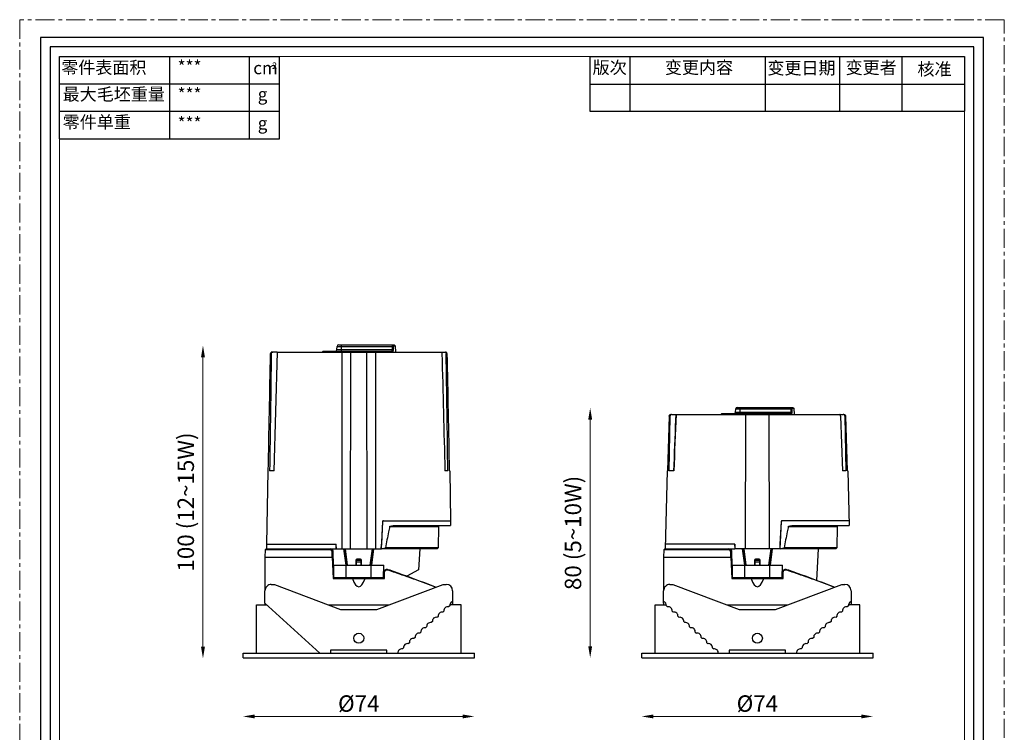
# Model space of a CAD drawing. Units: millimetres. Extents: x -1353 to 63, y -2477 to -1507.
# Drawn here: x -1353 to -1038, y -2260 to -2032 of the extents above; entities that cross this region are included whole.
import ezdxf

# ---------------------------------------------------------------- set-up
doc = ezdxf.new("R2010")
doc.units = ezdxf.units.MM
doc.header["$LTSCALE"] = 16.335
doc.linetypes.add('CENTER', pattern=[0.6, 0.375, -0.075, 0.075, -0.075])
doc.layers.get('0').update_dxf_attribs({"linetype": 'CONTINUOUS'})
doc.layers.get('Defpoints').update_dxf_attribs({"linetype": 'CONTINUOUS'})
for name, color, linetype in [('02___PRT_ALL_AXES', 7, 'CONTINUOUS'), ('AXIS', 7, 'CONTINUOUS'), ('ROUNDS', 7, 'CONTINUOUS')]:
    doc.layers.add(name, color=color, linetype=linetype)
for name, color, linetype, lineweight in [('1实体粗线', 7, 'CONTINUOUS', 30), ('2实体细线', 2, 'CONTINUOUS', 15), ('3中心线', 1, 'CENTER', 5), ('标注尺寸', 130, 'CONTINUOUS', 18)]:
    doc.layers.add(name, color=color, linetype=linetype, lineweight=lineweight)
doc.styles.add('ROMANS', font='romans.shx')
doc.styles.get("Standard").update_dxf_attribs({"font": 'txt.shx', "bigfont": 'chineset.shx'})
doc.dimstyles.new('1.5', dxfattribs={"dimscale": 1.5, "dimtxt": 3.5, "dimasz": 2.5, "dimexe": 0.625, "dimexo": 0.625, "dimgap": 1, "dimtad": 1, "dimdec": 0, "dimzin": 9, "dimdsep": 46, "dimtxsty": 'ROMANS', "dimcen": 0, "dimse1": 1, "dimse2": 1, "dimclrd": 130, "dimclre": 130, "dimclrt": 140, "dimadec": 1, "dimazin": 2, "dimtfac": 1, "dimtdec": 0, "dimtofl": 0, "dimtmove": 0, "dimatfit": 3, "dimfxl": 0.625, "dimtolj": 1, "dimtzin": 0, "dimlwd": 15, "dimlwe": 15, "dimarcsym": 0})

# ---------------------------------------------------------------- blocks, each defined once
blk = doc.blocks.new('*D23')
at = {"layer": '1实体粗线', "color": 130, "lineweight": 15, "transparency": 16777216}
blk.add_line((-1150.65, -2254.88), (-1084.15, -2254.88), dxfattribs=at)
at = {"layer": '1实体粗线', "color": 130, "transparency": 16777216}
for points in [[(-1150.65, -2254.26), (-1150.65, -2255.51), (-1154.4, -2254.88)], [(-1084.15, -2254.26), (-1084.15, -2255.51), (-1080.4, -2254.88)]]:
    blk.add_solid(points, dxfattribs=at)
at = {"layer": 'Defpoints', "color": 0, "transparency": 16777216}
for p in [(-1154.4, -2236.14), (-1080.4, -2236.14), (-1080.4, -2254.88)]:
    blk.add_point(p, dxfattribs=at)
at = {"layer": '1实体粗线', "color": 140, "transparency": 16777216, "insert": (-1117.4, -2250.76), "char_height": 5.25, "attachment_point": 5, "style": 'ROMANS'}
blk.add_mtext('\\A1;%%C74', dxfattribs=at)
blk = doc.blocks.new('*D69')
at = {"layer": '1实体粗线', "color": 130, "lineweight": 15, "transparency": 16777216}
blk.add_line((-1278.18, -2254.88), (-1211.68, -2254.88), dxfattribs=at)
at = {"layer": '1实体粗线', "color": 130, "transparency": 16777216}
for points in [[(-1278.18, -2254.26), (-1278.18, -2255.51), (-1281.93, -2254.88)], [(-1211.68, -2254.26), (-1211.68, -2255.51), (-1207.93, -2254.88)]]:
    blk.add_solid(points, dxfattribs=at)
at = {"layer": 'Defpoints', "color": 0, "transparency": 16777216}
for p in [(-1281.93, -2236.14), (-1207.93, -2236.14), (-1207.93, -2254.88)]:
    blk.add_point(p, dxfattribs=at)
at = {"layer": '1实体粗线', "color": 140, "transparency": 16777216, "insert": (-1244.93, -2250.76), "char_height": 5.25, "attachment_point": 5, "style": 'ROMANS'}
blk.add_mtext('\\A1;%%C74', dxfattribs=at)
blk = doc.blocks.new('*D70')
at = {"layer": '1实体粗线', "color": 130, "lineweight": 15, "transparency": 16777216}
blk.add_line((-1170.89, -2232.39), (-1170.89, -2159.89), dxfattribs=at)
at = {"layer": '1实体粗线', "color": 130, "transparency": 16777216}
for points in [[(-1171.51, -2159.89), (-1170.26, -2159.89), (-1170.89, -2156.14)], [(-1171.51, -2232.39), (-1170.26, -2232.39), (-1170.89, -2236.14)]]:
    blk.add_solid(points, dxfattribs=at)
at = {"layer": 'Defpoints', "color": 0, "transparency": 16777216}
for p in [(-1170.89, -2156.14), (-1170.89, -2156.14), (-1170.89, -2236.14)]:
    blk.add_point(p, dxfattribs=at)
at = {"layer": '1实体粗线', "color": 140, "transparency": 16777216, "insert": (-1176.39, -2196.14), "char_height": 5.25, "attachment_point": 5, "rotation": 90, "style": 'ROMANS'}
blk.add_mtext('\\A1;80 (5~10W)', dxfattribs=at)
blk = doc.blocks.new('*D71')
at = {"layer": '1实体粗线', "color": 130, "lineweight": 15, "transparency": 16777216}
blk.add_line((-1294.77, -2232.59), (-1294.77, -2139.89), dxfattribs=at)
at = {"layer": '1实体粗线', "color": 130, "transparency": 16777216}
for points in [[(-1295.4, -2139.89), (-1294.15, -2139.89), (-1294.77, -2136.14)], [(-1295.4, -2232.59), (-1294.15, -2232.59), (-1294.77, -2236.34)]]:
    blk.add_solid(points, dxfattribs=at)
at = {"layer": 'Defpoints', "color": 0, "transparency": 16777216}
for p in [(-1294.77, -2136.14), (-1253.35, -2136.14), (-1283.93, -2236.34)]:
    blk.add_point(p, dxfattribs=at)
at = {"layer": '1实体粗线', "color": 140, "transparency": 16777216, "insert": (-1300.27, -2186.24), "char_height": 5.25, "attachment_point": 5, "rotation": 90, "style": 'ROMANS'}
blk.add_mtext('\\A1;100 (12~15W)', dxfattribs=at)

msp = doc.modelspace()

# ---------------------------------------------------------------- linework, layer by layer
at = {"lineweight": 25}
for p, q in [((-1340.63, -2069.97), (-1340.63, -2043.6)), ((-1340.63, -2043.6), (-1270.32, -2043.6))]:
    msp.add_line(p, q, dxfattribs=at)
at = {"color": 7, "linetype": 'Continuous'}
for p, q in [((-1272.9, -2138.73), (-1273.15, -2138.73)), ((-1271.06, -2138.24), (-1272.65, -2138.24)), ((-1271.06, -2138.24), (-1272.05, -2176.24)), ((-1271.98, -2176.24), (-1270.97, -2138.24)), ((-1271.05, -2138.24), (-1217.22, -2138.24)), ((-1256.35, -2137.94), (-1256.66, -2138.24)), ((-1256.35, -2137.94), (-1234.42, -2137.94)), ((-1251.91, -2137.47), (-1251.85, -2136.42)), ((-1251.91, -2137.47), (-1234.14, -2137.47)), ((-1251.85, -2136.42), (-1234.15, -2136.42)), ((-1251.35, -2135.94), (-1233.56, -2135.94)), ((-1250.43, -2137.94), (-1250.43, -2135.94)), ((-1247.56, -2201.24), (-1247.45, -2138.24)), ((-1242.41, -2138.24), (-1242.3, -2201.24)), ((-1234.42, -2137.94), (-1234.14, -2138.24)), ((-1234.15, -2136.42), (-1233.86, -2136.43)), ((-1234.14, -2137.47), (-1234.15, -2136.42)), ((-1234.14, -2137.47), (-1233.85, -2137.48)), ((-1234.09, -2135.94), (-1233.8, -2136.24)), ((-1233.85, -2137.48), (-1233.86, -2136.43)), ((-1233.8, -2136.24), (-1233.26, -2136.24)), ((-1233.56, -2135.94), (-1233.26, -2136.24)), ((-1233.26, -2136.24), (-1233.2, -2138.24)), ((-1216.71, -2138.73), (-1216.96, -2138.73)), ((-1274.02, -2176.24), (-1274.43, -2199.74)), ((-1273.88, -2176.24), (-1274.02, -2176.24)), ((-1271.98, -2176.24), (-1273.44, -2176.24)), ((-1216.42, -2176.24), (-1217.38, -2176.24)), ((-1215.84, -2176.24), (-1215.98, -2176.24)), ((-1215.84, -2176.24), (-1215.56, -2192.24)), ((-1237.03, -2192.24), (-1215.56, -2192.24)), ((-1215.63, -2192.24), (-1215.59, -2193.74)), ((-1237.33, -2192.53), (-1237.7, -2199.74)), ((-1237.68, -2201.24), (-1237.22, -2192.53)), ((-1237.33, -2192.53), (-1237.22, -2192.53)), ((-1235.06, -2194.04), (-1219.44, -2194.04)), ((-1233.56, -2193.74), (-1215.59, -2193.74)), ((-1219.44, -2194.04), (-1219.56, -2200.94)), ((-1219.44, -2194.04), (-1219.13, -2193.74)), ((-1274.87, -2201.54), (-1274.93, -2203.89)), ((-1274.56, -2201.24), (-1274.87, -2201.54)), ((-1254.17, -2201.54), (-1274.87, -2201.54)), ((-1274.56, -2201.24), (-1252.18, -2201.24)), ((-1274.43, -2199.74), (-1274.47, -2201.24)), ((-1274.43, -2199.74), (-1252.16, -2199.74)), ((-1254.17, -2201.54), (-1254.08, -2201.24)), ((-1252.26, -2199.74), (-1252.18, -2201.24)), ((-1252.17, -2201.24), (-1237.73, -2201.24)), ((-1252.13, -2201.24), (-1252.16, -2199.74)), ((-1249.78, -2201.24), (-1249.78, -2201.27)), ((-1249.78, -2201.27), (-1249.1, -2206.44)), ((-1249.56, -2201.24), (-1248.87, -2206.43)), ((-1248.8, -2206.44), (-1249.49, -2201.24)), ((-1248.49, -2206.44), (-1249.18, -2201.24)), ((-1240.68, -2201.24), (-1241.37, -2206.44)), ((-1240.37, -2201.24), (-1241.06, -2206.44)), ((-1240.99, -2206.43), (-1240.31, -2201.24)), ((-1240.76, -2206.44), (-1240.08, -2201.27)), ((-1240.08, -2201.27), (-1240.08, -2201.24)), ((-1237.73, -2201.24), (-1237.7, -2199.74)), ((-1237.68, -2201.2), (-1237.47, -2201.16)), ((-1219.86, -2201.24), (-1237.68, -2201.24)), ((-1237.47, -2201.16), (-1236.42, -2200.94)), ((-1219.56, -2200.94), (-1236.42, -2200.94)), ((-1219.86, -2201.24), (-1219.56, -2200.94)), ((-1274.93, -2203.89), (-1274.93, -2214.61)), ((-1274.93, -2203.89), (-1253.44, -2203.89)), ((-1253.47, -2202.22), (-1253.08, -2202.23)), ((-1253.44, -2203.89), (-1253.47, -2202.22)), ((-1253.44, -2203.89), (-1253.14, -2210.74)), ((-1252.93, -2210.74), (-1253.08, -2202.23)), ((-1245.84, -2204.89), (-1245.73, -2204.99)), ((-1245.84, -2204.89), (-1245.84, -2206.44)), ((-1245.73, -2204.99), (-1245.73, -2206.44)), ((-1244.33, -2204.59), (-1245.54, -2204.59)), ((-1245.54, -2204.59), (-1245.43, -2204.69)), ((-1244.43, -2204.69), (-1245.43, -2204.69)), ((-1244.33, -2204.59), (-1244.43, -2204.69)), ((-1244.03, -2204.89), (-1244.13, -2204.99)), ((-1244.13, -2206.44), (-1244.13, -2204.99)), ((-1244.03, -2206.44), (-1244.03, -2204.89)), ((-1252.93, -2206.44), (-1236.93, -2206.44)), ((-1252.86, -2210.44), (-1252.93, -2206.44)), ((-1248.92, -2210.44), (-1248.93, -2206.44)), ((-1244.18, -2205), (-1245.68, -2205)), ((-1245.68, -2206.44), (-1245.68, -2205)), ((-1244.18, -2205.5), (-1245.68, -2205.5)), ((-1244.18, -2205), (-1244.18, -2206.44)), ((-1240.94, -2210.44), (-1240.93, -2206.44)), ((-1237, -2210.44), (-1236.93, -2206.44)), ((-1235.6, -2207.8), (-1235.59, -2207.97)), ((-1225.83, -2207.99), (-1229.55, -2209.97)), ((-1253.14, -2210.74), (-1236.73, -2210.74)), ((-1252.86, -2210.44), (-1237, -2210.44)), ((-1248.58, -2210.44), (-1248.54, -2210.74)), ((-1248.58, -2210.44), (-1248.54, -2210.74)), ((-1248.43, -2210.74), (-1248.43, -2210.44)), ((-1241.43, -2210.44), (-1241.44, -2210.74)), ((-1241.32, -2210.74), (-1241.28, -2210.44)), ((-1241.32, -2210.74), (-1241.28, -2210.44)), ((-1236.93, -2210.74), (-1236.9, -2208.71)), ((-1236.9, -2208.71), (-1236.64, -2208.7)), ((-1236.73, -2210.74), (-1236.64, -2208.7)), ((-1214.93, -2214.64), (-1214.93, -2218.14)), ((-1274.93, -2218.65), (-1274.93, -2219.14)), ((-1215.83, -2219.46), (-1216.2, -2219.8)), ((-1219.52, -2222.83), (-1219.88, -2223.17)), ((-1217.67, -2221.14), (-1218.04, -2221.48)), ((-1223.21, -2226.21), (-1223.57, -2226.54)), ((-1221.36, -2224.52), (-1221.73, -2224.86)), ((-1226.9, -2229.58), (-1227.26, -2229.92)), ((-1225.05, -2227.89), (-1225.42, -2228.23)), ((-1230.59, -2232.95), (-1230.95, -2233.29)), ((-1228.74, -2231.27), (-1229.11, -2231.61))]:
    msp.add_line(p, q, dxfattribs=at)
at = {"linetype": 'Continuous'}
for p, q in [((-1124.37, -2157.47), (-1124.32, -2156.42)), ((-1124.37, -2157.47), (-1106.6, -2157.47)), ((-1124.32, -2156.42), (-1106.61, -2156.42)), ((-1123.82, -2155.94), (-1106.03, -2155.94)), ((-1122.9, -2157.94), (-1122.9, -2155.94)), ((-1106.61, -2156.42), (-1106.32, -2156.43)), ((-1106.6, -2157.47), (-1106.61, -2156.42)), ((-1106.6, -2157.47), (-1106.31, -2157.48)), ((-1106.56, -2155.94), (-1106.26, -2156.24)), ((-1106.31, -2157.48), (-1106.32, -2156.43)), ((-1106.26, -2156.24), (-1105.72, -2156.24)), ((-1106.03, -2155.94), (-1105.72, -2156.24)), ((-1105.72, -2156.24), (-1105.67, -2158.24)), ((-1145.61, -2158.73), (-1146.12, -2176.24)), ((-1145.36, -2158.73), (-1145.74, -2176.24)), ((-1145.61, -2158.73), (-1145.36, -2158.73)), ((-1144.85, -2158.24), (-1089.94, -2158.24)), ((-1128.81, -2157.94), (-1129.12, -2158.24)), ((-1128.81, -2157.94), (-1106.89, -2157.94)), ((-1121.15, -2201.24), (-1121.08, -2158.24)), ((-1113.72, -2158.24), (-1113.64, -2201.24)), ((-1106.89, -2157.94), (-1106.61, -2158.24)), ((-1090.78, -2158.73), (-1090.13, -2176.24)), ((-1089.43, -2158.73), (-1089.05, -2176.24)), ((-1089.43, -2158.73), (-1089.18, -2158.73)), ((-1089.18, -2158.73), (-1088.67, -2176.24)), ((-1146.28, -2176.24), (-1146.93, -2201.24)), ((-1146.12, -2176.24), (-1146.28, -2176.24)), ((-1144.14, -2176.24), (-1145.74, -2176.24)), ((-1089.05, -2176.24), (-1090.13, -2176.24)), ((-1088.51, -2176.24), (-1088.67, -2176.24)), ((-1088.51, -2176.24), (-1088.05, -2193.74)), ((-1088.1, -2192.24), (-1109.49, -2192.24)), ((-1109.79, -2192.53), (-1110.17, -2199.74)), ((-1110.15, -2201.24), (-1109.69, -2192.53)), ((-1109.79, -2192.53), (-1109.69, -2192.53)), ((-1107.52, -2194.04), (-1091.9, -2194.04)), ((-1106.03, -2193.74), (-1088.05, -2193.74)), ((-1091.9, -2194.04), (-1092.02, -2200.94)), ((-1091.9, -2194.04), (-1091.6, -2193.74)), ((-1147.33, -2201.54), (-1147.4, -2203.89)), ((-1147.03, -2201.24), (-1147.33, -2201.54)), ((-1126.64, -2201.54), (-1147.33, -2201.54)), ((-1147.03, -2201.24), (-1124.65, -2201.24)), ((-1124.62, -2199.74), (-1146.9, -2199.74)), ((-1126.64, -2201.54), (-1126.54, -2201.24)), ((-1124.72, -2199.74), (-1124.65, -2201.24)), ((-1110.2, -2201.24), (-1124.64, -2201.24)), ((-1124.62, -2199.74), (-1124.6, -2201.24)), ((-1122.25, -2201.24), (-1122.24, -2201.27)), ((-1122.24, -2201.27), (-1121.57, -2206.44)), ((-1122.02, -2201.24), (-1121.33, -2206.43)), ((-1121.26, -2206.44), (-1121.95, -2201.24)), ((-1120.96, -2206.44), (-1121.65, -2201.24)), ((-1113.14, -2201.24), (-1113.83, -2206.44)), ((-1112.84, -2201.24), (-1113.53, -2206.44)), ((-1113.46, -2206.43), (-1112.77, -2201.24)), ((-1113.22, -2206.44), (-1112.55, -2201.27)), ((-1112.55, -2201.27), (-1112.54, -2201.24)), ((-1110.17, -2199.74), (-1110.2, -2201.24)), ((-1092.33, -2201.24), (-1110.15, -2201.24)), ((-1110.14, -2201.2), (-1109.93, -2201.16)), ((-1109.93, -2201.16), (-1108.88, -2200.94)), ((-1092.02, -2200.94), (-1108.88, -2200.94)), ((-1097.9, -2201.24), (-1098.49, -2211.35)), ((-1092.33, -2201.24), (-1092.02, -2200.94)), ((-1147.4, -2203.89), (-1147.4, -2214.61)), ((-1147.4, -2203.89), (-1125.91, -2203.89)), ((-1125.91, -2203.89), (-1125.94, -2202.22)), ((-1125.94, -2202.22), (-1125.54, -2202.23)), ((-1125.91, -2203.89), (-1125.61, -2210.74)), ((-1125.4, -2210.74), (-1125.54, -2202.23)), ((-1118.3, -2204.89), (-1118.2, -2204.99)), ((-1118.3, -2204.89), (-1118.3, -2206.44)), ((-1118.2, -2204.99), (-1118.2, -2206.44)), ((-1116.79, -2204.59), (-1118, -2204.59)), ((-1118, -2204.59), (-1117.9, -2204.69)), ((-1116.9, -2204.69), (-1117.9, -2204.69)), ((-1116.79, -2204.59), (-1116.9, -2204.69)), ((-1116.49, -2204.89), (-1116.6, -2204.99)), ((-1116.6, -2206.44), (-1116.6, -2204.99)), ((-1116.49, -2206.44), (-1116.49, -2204.89)), ((-1125.33, -2210.44), (-1125.4, -2206.44)), ((-1125.4, -2206.44), (-1109.4, -2206.44)), ((-1121.39, -2210.44), (-1121.4, -2206.44)), ((-1116.65, -2205), (-1118.15, -2205)), ((-1118.15, -2206.44), (-1118.15, -2205)), ((-1116.65, -2205.5), (-1118.15, -2205.5)), ((-1116.65, -2205), (-1116.65, -2206.44)), ((-1113.4, -2210.44), (-1113.4, -2206.44)), ((-1109.47, -2210.44), (-1109.4, -2206.44)), ((-1108.06, -2207.8), (-1108.06, -2207.97)), ((-1125.61, -2210.74), (-1109.19, -2210.74)), ((-1125.33, -2210.44), (-1109.47, -2210.44)), ((-1124.15, -2210.44), (-1124.15, -2210.74)), ((-1121.65, -2210.44), (-1121.65, -2210.74)), ((-1121.05, -2210.44), (-1121.01, -2210.74)), ((-1121.05, -2210.44), (-1121.01, -2210.74)), ((-1120.89, -2210.74), (-1120.9, -2210.44)), ((-1113.9, -2210.44), (-1113.9, -2210.74)), ((-1113.78, -2210.74), (-1113.75, -2210.44)), ((-1113.78, -2210.74), (-1113.75, -2210.44)), ((-1113.15, -2210.44), (-1113.15, -2210.74)), ((-1110.65, -2210.44), (-1110.65, -2210.74)), ((-1109.4, -2210.74), (-1109.36, -2208.71)), ((-1109.36, -2208.71), (-1109.1, -2208.7)), ((-1109.19, -2210.74), (-1109.1, -2208.7)), ((-1145.4, -2212.65), (-1144.4, -2212.65)), ((-1144.4, -2212.65), (-1123.2, -2220.64)), ((-1111.6, -2220.64), (-1090.4, -2212.64)), ((-1090.4, -2212.64), (-1089.4, -2212.64)), ((-1147.4, -2218.65), (-1147.4, -2214.65)), ((-1087.4, -2214.64), (-1087.4, -2218.14)), ((-1150.15, -2234.64), (-1150.15, -2219.14)), ((-1150.15, -2219.14), (-1146.51, -2219.14)), ((-1147.4, -2218.65), (-1147.4, -2219.14)), ((-1146.5, -2219.46), (-1146.13, -2219.8)), ((-1127.17, -2219.14), (-1107.62, -2219.14)), ((-1123.2, -2220.64), (-1111.6, -2220.64)), ((-1088.29, -2219.46), (-1088.66, -2219.8)), ((-1084.65, -2219.14), (-1088.28, -2219.14)), ((-1087.4, -2218.14), (-1087.4, -2219.14)), ((-1084.65, -2234.64), (-1084.65, -2219.14)), ((-1144.66, -2221.14), (-1144.29, -2221.48)), ((-1142.81, -2222.83), (-1142.44, -2223.17)), ((-1091.98, -2222.83), (-1092.35, -2223.17)), ((-1090.14, -2221.14), (-1090.5, -2221.48)), ((-1140.97, -2224.52), (-1140.6, -2224.86)), ((-1139.12, -2226.21), (-1138.75, -2226.54)), ((-1095.67, -2226.21), (-1096.04, -2226.54)), ((-1093.83, -2224.52), (-1094.19, -2224.86)), ((-1137.28, -2227.89), (-1136.91, -2228.23)), ((-1135.43, -2229.58), (-1135.06, -2229.92)), ((-1099.36, -2229.58), (-1099.73, -2229.92)), ((-1097.52, -2227.89), (-1097.88, -2228.23)), ((-1133.59, -2231.27), (-1133.22, -2231.61)), ((-1131.74, -2232.95), (-1131.37, -2233.29)), ((-1103.05, -2232.95), (-1103.42, -2233.29)), ((-1101.21, -2231.27), (-1101.57, -2231.61)), ((-1154.4, -2236.14), (-1154.4, -2234.64)), ((-1154.4, -2234.64), (-1080.4, -2234.64)), ((-1154.4, -2236.14), (-1080.4, -2236.14)), ((-1108.4, -2233.64), (-1126.4, -2233.64)), ((-1126.4, -2233.64), (-1126.4, -2234.64)), ((-1108.4, -2234.64), (-1108.4, -2233.64)), ((-1080.4, -2236.14), (-1080.4, -2234.64))]:
    msp.add_line(p, q, dxfattribs=at)
msp.add_lwpolyline([(-1346.73, -2037.51), (-1346.73, -2471.7), (-1045.08, -2471.7), (-1045.08, -2037.51)], close=True)
msp.add_lwpolyline([(-1143.51, -2158.24), (-1143.58, -2160.07), (-1143.66, -2162.08), (-1143.74, -2164.1), (-1143.82, -2166.12), (-1143.9, -2168.16), (-1143.98, -2170.2), (-1144.06, -2172.25), (-1144.14, -2174.32), (-1144.22, -2176.24)], dxfattribs=at)
msp.add_circle((-1117.4, -2229.84), 1.6, dxfattribs=at)
at = {"color": 7, "linetype": 'Continuous'}
for centre, radius, start, end in [((-1252.41, -2137.44), 0.5, 270, 357), ((-1251.35, -2136.44), 0.5, 90, 177), ((-1108.84, -2160.67), 141.46, 170.7559, 170.8789), ((-1381.03, -2160.67), 141.46, 9.1211, 9.2441), ((-1237.03, -2192.54), 0.3, 90, 177), ((-1236.92, -2192.54), 0.3, 126.5054, 177), ((-1254.08, -2202.24), 1, 1, 90), ((-1216.43, -2221.02), 1.25, 79.312, 185.5722), ((-1214.58, -2219.34), 1.25, 106.2543, 185.5722), ((-1220.12, -2224.4), 1.25, 79.312, 185.5722), ((-1218.27, -2222.71), 1.25, 79.312, 185.5722), ((-1223.81, -2227.77), 1.25, 79.312, 185.5722), ((-1221.96, -2226.08), 1.25, 79.312, 185.5722), ((-1227.5, -2231.15), 1.25, 79.312, 185.5722), ((-1225.65, -2229.46), 1.25, 79.312, 185.5722), ((-1231.19, -2234.52), 1.25, 79.312, 185.5722), ((-1229.34, -2232.83), 1.25, 79.312, 185.5722)]:
    msp.add_arc(centre, radius, start, end, dxfattribs=at)
at = {"linetype": 'Continuous'}
for centre, radius, start, end in [((-1124.87, -2157.44), 0.5, 270, 357), ((-1123.82, -2156.44), 0.5, 90, 177), ((-981.3, -2180.67), 141.46, 170.7559, 170.8789), ((-1253.49, -2180.67), 141.46, 9.1211, 9.2441), ((-1109.49, -2192.54), 0.3, 90, 177), ((-1109.39, -2192.54), 0.3, 90, 177), ((-1126.54, -2202.24), 1, 1, 90), ((-1145.4, -2214.65), 2, 90.0058, 180.0058), ((-1089.4, -2214.64), 2, 0.0058, 90.0058), ((-1147.74, -2219.34), 1.25, 354.4278, 73.7457), ((-1145.9, -2221.02), 1.25, 354.4278, 100.688), ((-1088.89, -2221.02), 1.25, 79.312, 185.5722), ((-1087.05, -2219.34), 1.25, 106.2543, 185.5722), ((-1144.05, -2222.71), 1.25, 354.4278, 100.688), ((-1142.21, -2224.4), 1.25, 354.4278, 100.688), ((-1092.58, -2224.4), 1.25, 79.312, 185.5722), ((-1090.74, -2222.71), 1.25, 79.312, 185.5722), ((-1140.36, -2226.08), 1.25, 354.4278, 100.688), ((-1138.52, -2227.77), 1.25, 354.4278, 100.688), ((-1096.27, -2227.77), 1.25, 79.312, 185.5722), ((-1094.43, -2226.08), 1.25, 79.312, 185.5722), ((-1136.67, -2229.46), 1.25, 354.4278, 100.688), ((-1134.83, -2231.15), 1.25, 354.4278, 100.688), ((-1099.96, -2231.15), 1.25, 79.312, 185.5722), ((-1098.12, -2229.46), 1.25, 79.312, 185.5722), ((-1132.99, -2232.83), 1.25, 354.4278, 100.688), ((-1131.14, -2234.52), 1.25, 354.4278, 100.688), ((-1103.65, -2234.52), 1.25, 79.312, 185.5722), ((-1101.81, -2232.83), 1.25, 79.312, 185.5722)]:
    msp.add_arc(centre, radius, start, end, dxfattribs=at)
at = {"color": 7, "linetype": 'Continuous'}
for centre, major_axis, ratio, start_param, end_param in [((-1245.54, -2204.89), (0.212, -0.212), 0.999562, 2.356414, 3.926772), ((-1245.43, -2204.99), (0.212, -0.212), 0.999562, 2.356414, 3.926772), ((-1244.43, -2204.99), (-0.212, -0.212), 0.999562, 2.356414, 3.926772), ((-1244.33, -2204.89), (0.212, 0.212), 0.999562, -0.785179, 0.785179), ((-1244.93, -1067.71), (0, 1145.65), 0.026186, -3.209192, -3.073993)]:
    msp.add_ellipse(centre, major_axis=major_axis, ratio=ratio, start_param=start_param, end_param=end_param, dxfattribs=at)
at = {"linetype": 'Continuous'}
for centre, major_axis, ratio, start_param, end_param in [((-1118, -2204.89), (0.212, -0.212), 0.999562, 2.356414, 3.926772), ((-1117.9, -2204.99), (0.212, -0.212), 0.999562, 2.356414, 3.926772), ((-1116.9, -2204.99), (-0.212, -0.212), 0.999562, 2.356414, 3.926772), ((-1116.79, -2204.89), (0.212, 0.212), 0.999562, -0.785179, 0.785179), ((-1117.4, -1067.71), (0, 1145.65), 0.026186, -3.209192, -3.073993)]:
    msp.add_ellipse(centre, major_axis=major_axis, ratio=ratio, start_param=start_param, end_param=end_param, dxfattribs=at)
at = {"color": 7, "linetype": 'Continuous'}
for points in [[(-1273.88, -2176.24), (-1273.64, -2163.74), (-1273.4, -2151.24), (-1273.15, -2138.73)], [(-1272.9, -2138.73), (-1273.09, -2151.24), (-1273.27, -2163.74), (-1273.44, -2176.24)], [(-1218.31, -2138.73), (-1217.99, -2151.24), (-1217.68, -2163.74), (-1217.38, -2176.24)], [(-1216.42, -2176.24), (-1216.6, -2163.74), (-1216.78, -2151.24), (-1216.96, -2138.73)], [(-1216.71, -2138.73), (-1216.46, -2151.24), (-1216.22, -2163.74), (-1215.98, -2176.24)]]:
    msp.add_open_spline(points, degree=3, dxfattribs=at)
for points, knots in [([(-1272.65, -2138.24), (-1272.71, -2138.24), (-1272.84, -2138.27), (-1273.01, -2138.38), (-1273.12, -2138.54), (-1273.15, -2138.67), (-1273.15, -2138.73)], [0, 0, 0, 0, 0.250044, 0.500062, 0.750032, 1, 1, 1, 1]), ([(-1272.9, -2138.73), (-1272.9, -2138.67), (-1272.87, -2138.54), (-1272.76, -2138.38), (-1272.59, -2138.27), (-1272.46, -2138.24), (-1272.4, -2138.24)], [0, 0, 0, 0, 0.249956, 0.4999, 0.749925, 1, 1, 1, 1]), ([(-1250.27, -2201.24), (-1250.27, -2190.74), (-1250.27, -2169.74), (-1250.27, -2148.74), (-1250.27, -2138.24)], [0, 0, 0, 0, 0.5, 1, 1, 1, 1]), ([(-1245.77, -2137.94), (-1245.63, -2137.94), (-1245.35, -2137.93), (-1245.07, -2137.93), (-1244.93, -2137.93)], [0, 0, 0, 0, 0.494501, 1, 1, 1, 1]), ([(-1244.93, -2137.93), (-1244.79, -2137.93), (-1244.51, -2137.93), (-1244.23, -2137.94), (-1244.09, -2137.94)], [0, 0, 0, 0, 0.505513, 1, 1, 1, 1]), ([(-1239.59, -2138.24), (-1239.59, -2148.74), (-1239.59, -2169.74), (-1239.59, -2190.74), (-1239.59, -2201.24)], [0, 0, 0, 0, 0.5, 1, 1, 1, 1]), ([(-1234.42, -2137.94), (-1234.41, -2137.94), (-1234.37, -2137.94), (-1234.29, -2137.91), (-1234.23, -2137.84), (-1234.18, -2137.75), (-1234.15, -2137.63), (-1234.14, -2137.54), (-1234.14, -2137.47)], [0, 0, 0, 0, 0.094328, 0.19004, 0.404451, 0.532924, 0.677021, 1, 1, 1, 1]), ([(-1234.15, -2136.42), (-1234.15, -2136.36), (-1234.15, -2136.24), (-1234.14, -2136.11), (-1234.12, -2136.03), (-1234.12, -2135.99), (-1234.11, -2135.96), (-1234.1, -2135.95), (-1234.1, -2135.94), (-1234.09, -2135.94)], [0, 0, 0, 0, 0.379757, 0.697753, 0.81948, 0.910876, 0.944523, 0.970109, 1, 1, 1, 1]), ([(-1234.04, -2138.21), (-1234.04, -2138.2), (-1234.02, -2138.19), (-1234.01, -2138.18), (-1234, -2138.16)], [0, 0, 0, 0, 0.2363, 1, 1, 1, 1]), ([(-1234, -2138.16), (-1233.97, -2138.13), (-1233.92, -2138.04), (-1233.88, -2137.88), (-1233.85, -2137.69), (-1233.85, -2137.55), (-1233.85, -2137.48)], [0, 0, 0, 0, 0.183723, 0.417364, 0.694903, 1, 1, 1, 1]), ([(-1233.86, -2136.43), (-1233.86, -2136.4), (-1233.85, -2136.36), (-1233.84, -2136.3), (-1233.83, -2136.27), (-1233.82, -2136.25), (-1233.81, -2136.24), (-1233.8, -2136.24)], [0, 0, 0, 0, 0.361581, 0.661838, 0.778954, 0.872432, 1, 1, 1, 1]), ([(-1218.51, -2138.24), (-1218.45, -2138.24), (-1218.38, -2138.35), (-1218.35, -2138.46), (-1218.32, -2138.58), (-1218.31, -2138.67), (-1218.31, -2138.73)], [0, 0, 0, 0, 0.348714, 0.489065, 0.647708, 1, 1, 1, 1]), ([(-1217.47, -2138.24), (-1217.4, -2138.24), (-1217.27, -2138.27), (-1217.1, -2138.38), (-1216.99, -2138.54), (-1216.96, -2138.67), (-1216.96, -2138.73)], [0, 0, 0, 0, 0.250071, 0.500107, 0.750057, 1, 1, 1, 1]), ([(-1216.71, -2138.73), (-1216.71, -2138.67), (-1216.74, -2138.54), (-1216.85, -2138.38), (-1217.02, -2138.27), (-1217.15, -2138.24), (-1217.22, -2138.24)], [0, 0, 0, 0, 0.249974, 0.499941, 0.749953, 1, 1, 1, 1]), ([(-1235.06, -2194.04), (-1235.17, -2194.62), (-1235.62, -2196.92), (-1236.08, -2199.22), (-1236.42, -2200.94)], [0, 0, 0, 0, 0.249904, 1, 1, 1, 1]), ([(-1235.06, -2194.04), (-1234.93, -2194.02), (-1234.43, -2193.92), (-1233.93, -2193.82), (-1233.56, -2193.74)], [0, 0, 0, 0, 0.251929, 1, 1, 1, 1]), ([(-1253.47, -2202.22), (-1253.47, -2202.13), (-1253.51, -2201.95), (-1253.68, -2201.72), (-1253.91, -2201.57), (-1254.09, -2201.54), (-1254.17, -2201.54)], [0, 0, 0, 0, 0.255603, 0.507529, 0.755123, 1, 1, 1, 1]), ([(-1236.9, -2208.71), (-1236.89, -2208.55), (-1236.81, -2208.24), (-1236.5, -2207.89), (-1236.05, -2207.72), (-1235.74, -2207.75), (-1235.6, -2207.8)], [0, 0, 0, 0, 0.252856, 0.503153, 0.751463, 1, 1, 1, 1]), ([(-1236.64, -2208.7), (-1236.63, -2208.58), (-1236.56, -2208.33), (-1236.3, -2208.06), (-1235.95, -2207.92), (-1235.71, -2207.94), (-1235.59, -2207.97)], [0, 0, 0, 0, 0.255897, 0.50772, 0.754876, 1, 1, 1, 1]), ([(-1235.6, -2207.8), (-1234.06, -2208.33), (-1228.91, -2210.18), (-1223.78, -2212.1), (-1220.18, -2213.49)], [0, 0, 0, 0, 0.296172, 1, 1, 1, 1]), ([(-1235.59, -2207.97), (-1234.1, -2208.48), (-1231.24, -2209.47), (-1226.11, -2211.3), (-1222.48, -2212.65), (-1220.22, -2213.5)], [0, 0, 0, 0, 0.288739, 0.556352, 1, 1, 1, 1])]:
    msp.add_open_spline(points, degree=3, knots=knots, dxfattribs=at)
at = {"linetype": 'Continuous'}
for points, knots in [([(-1106.89, -2157.94), (-1106.87, -2157.94), (-1106.83, -2157.94), (-1106.75, -2157.91), (-1106.69, -2157.84), (-1106.65, -2157.75), (-1106.61, -2157.63), (-1106.6, -2157.54), (-1106.6, -2157.47)], [0, 0, 0, 0, 0.094328, 0.19004, 0.404451, 0.532924, 0.677021, 1, 1, 1, 1]), ([(-1106.61, -2156.42), (-1106.61, -2156.36), (-1106.61, -2156.24), (-1106.6, -2156.11), (-1106.59, -2156.03), (-1106.58, -2155.99), (-1106.57, -2155.96), (-1106.57, -2155.95), (-1106.56, -2155.94), (-1106.56, -2155.94)], [0, 0, 0, 0, 0.379757, 0.697753, 0.81948, 0.910876, 0.944523, 0.970109, 1, 1, 1, 1]), ([(-1106.46, -2158.16), (-1106.43, -2158.13), (-1106.39, -2158.04), (-1106.34, -2157.88), (-1106.32, -2157.69), (-1106.31, -2157.55), (-1106.31, -2157.48)], [0, 0, 0, 0, 0.183723, 0.417364, 0.694903, 1, 1, 1, 1]), ([(-1106.32, -2156.43), (-1106.32, -2156.4), (-1106.32, -2156.36), (-1106.31, -2156.3), (-1106.3, -2156.27), (-1106.28, -2156.25), (-1106.27, -2156.24), (-1106.26, -2156.24)], [0, 0, 0, 0, 0.361581, 0.661838, 0.778954, 0.872432, 1, 1, 1, 1]), ([(-1145.61, -2158.73), (-1145.6, -2158.67), (-1145.58, -2158.54), (-1145.46, -2158.38), (-1145.3, -2158.27), (-1145.17, -2158.24), (-1145.1, -2158.24)], [0, 0, 0, 0, 0.249965, 0.499912, 0.749911, 1, 1, 1, 1]), ([(-1144.85, -2158.24), (-1144.92, -2158.24), (-1145.05, -2158.27), (-1145.21, -2158.37), (-1145.33, -2158.54), (-1145.36, -2158.67), (-1145.36, -2158.73)], [0, 0, 0, 0, 0.250124, 0.500129, 0.750057, 1, 1, 1, 1]), ([(-1118.24, -2157.94), (-1118.1, -2157.94), (-1117.82, -2157.93), (-1117.54, -2157.93), (-1117.4, -2157.93)], [0, 0, 0, 0, 0.494501, 1, 1, 1, 1]), ([(-1117.4, -2157.93), (-1117.25, -2157.93), (-1116.97, -2157.93), (-1116.69, -2157.94), (-1116.56, -2157.94)], [0, 0, 0, 0, 0.505513, 1, 1, 1, 1]), ([(-1106.51, -2158.21), (-1106.5, -2158.2), (-1106.49, -2158.19), (-1106.47, -2158.18), (-1106.46, -2158.16)], [0, 0, 0, 0, 0.2363, 1, 1, 1, 1]), ([(-1090.78, -2158.73), (-1090.78, -2158.67), (-1090.8, -2158.55), (-1090.83, -2158.41), (-1090.88, -2158.32), (-1090.92, -2158.27), (-1090.96, -2158.24), (-1090.99, -2158.24)], [0, 0, 0, 0, 0.347122, 0.641002, 0.758862, 0.856033, 1, 1, 1, 1]), ([(-1089.43, -2158.73), (-1089.43, -2158.67), (-1089.46, -2158.54), (-1089.58, -2158.37), (-1089.74, -2158.27), (-1089.87, -2158.24), (-1089.94, -2158.24)], [0, 0, 0, 0, 0.249943, 0.499871, 0.749876, 1, 1, 1, 1]), ([(-1089.69, -2158.24), (-1089.63, -2158.24), (-1089.5, -2158.27), (-1089.33, -2158.38), (-1089.22, -2158.54), (-1089.19, -2158.67), (-1089.18, -2158.73)], [0, 0, 0, 0, 0.250089, 0.500088, 0.750035, 1, 1, 1, 1]), ([(-1107.52, -2194.04), (-1107.63, -2194.62), (-1108.09, -2196.92), (-1108.54, -2199.22), (-1108.88, -2200.94)], [0, 0, 0, 0, 0.249904, 1, 1, 1, 1]), ([(-1107.52, -2194.04), (-1107.4, -2194.02), (-1106.9, -2193.92), (-1106.4, -2193.82), (-1106.03, -2193.74)], [0, 0, 0, 0, 0.251929, 1, 1, 1, 1]), ([(-1125.94, -2202.22), (-1125.94, -2202.13), (-1125.98, -2201.95), (-1126.14, -2201.72), (-1126.37, -2201.57), (-1126.55, -2201.54), (-1126.64, -2201.54)], [0, 0, 0, 0, 0.255603, 0.507529, 0.755123, 1, 1, 1, 1]), ([(-1109.36, -2208.71), (-1109.36, -2208.55), (-1109.28, -2208.24), (-1108.96, -2207.89), (-1108.52, -2207.72), (-1108.2, -2207.75), (-1108.06, -2207.8)], [0, 0, 0, 0, 0.252856, 0.503153, 0.751463, 1, 1, 1, 1]), ([(-1109.1, -2208.7), (-1109.1, -2208.58), (-1109.03, -2208.33), (-1108.77, -2208.06), (-1108.42, -2207.92), (-1108.17, -2207.94), (-1108.06, -2207.97)], [0, 0, 0, 0, 0.255897, 0.50772, 0.754876, 1, 1, 1, 1]), ([(-1108.06, -2207.8), (-1106.53, -2208.33), (-1101.37, -2210.18), (-1096.24, -2212.1), (-1092.65, -2213.49)], [0, 0, 0, 0, 0.296172, 1, 1, 1, 1]), ([(-1108.06, -2207.97), (-1106.57, -2208.48), (-1103.71, -2209.47), (-1098.58, -2211.3), (-1094.94, -2212.65), (-1092.68, -2213.5)], [0, 0, 0, 0, 0.288739, 0.556352, 1, 1, 1, 1])]:
    msp.add_open_spline(points, degree=3, knots=knots, dxfattribs=at)
msp.add_open_spline([(-1143.42, -2158.24), (-1143.67, -2164.24), (-1143.91, -2170.24), (-1144.14, -2176.24)], degree=3, dxfattribs=at)
at = {"layer": '02___PRT_ALL_AXES', "color": 7, "linetype": 'Continuous'}
for p, q in [((-1225.43, -2201.24), (-1225.83, -2207.99)), ((-1251.68, -2210.44), (-1251.68, -2210.74)), ((-1249.18, -2210.44), (-1249.18, -2210.74)), ((-1240.68, -2210.44), (-1240.68, -2210.74)), ((-1238.18, -2210.44), (-1238.18, -2210.74)), ((-1277.68, -2234.64), (-1277.68, -2219.14)), ((-1277.68, -2219.14), (-1274.39, -2219.14)), ((-1254.71, -2219.14), (-1235.16, -2219.14)), ((-1212.18, -2219.14), (-1215.82, -2219.14)), ((-1214.93, -2218.14), (-1214.93, -2219.14)), ((-1212.18, -2234.64), (-1212.18, -2219.14)), ((-1281.93, -2234.64), (-1207.93, -2234.64)), ((-1281.93, -2236.14), (-1281.93, -2234.64)), ((-1281.93, -2236.14), (-1207.93, -2236.14)), ((-1207.93, -2236.14), (-1207.93, -2234.64))]:
    msp.add_line(p, q, dxfattribs=at)
at = {"layer": '1实体粗线', "lineweight": 25}
for p, q in [((-1305.4, -2069.97), (-1305.4, -2043.6)), ((-1340.63, -2052.39), (-1270.32, -2052.39)), ((-1340.63, -2061.18), (-1270.32, -2061.18)), ((-1340.63, -2069.97), (-1270.32, -2069.97))]:
    msp.add_line(p, q, dxfattribs=at)
at = {"layer": '1实体粗线', "color": 7, "lineweight": 25}
for p, q in [((-1279.83, -2069.97), (-1279.83, -2043.6)), ((-1270.32, -2069.97), (-1270.32, -2043.6)), ((-1171.03, -2043.6), (-1051.17, -2043.6)), ((-1171.03, -2043.6), (-1171.03, -2061.18)), ((-1158.24, -2043.6), (-1158.24, -2061.18)), ((-1114.78, -2061.18), (-1114.78, -2043.94)), ((-1091.12, -2043.6), (-1091.12, -2061.18)), ((-1071.15, -2043.6), (-1071.15, -2061.18)), ((-1051.17, -2043.6), (-1051.17, -2061.18)), ((-1171.03, -2052.47), (-1051.17, -2052.47)), ((-1171.03, -2061.18), (-1051.17, -2061.18))]:
    msp.add_line(p, q, dxfattribs=at)
at = {"layer": '1实体粗线'}
msp.add_lwpolyline([(-1343.68, -2040.56), (-1343.68, -2468.65), (-1048.13, -2468.65), (-1048.13, -2040.56)], close=True, dxfattribs=at)
at = {"layer": '2实体细线'}
msp.add_lwpolyline([(-1340.63, -2043.6), (-1340.63, -2465.6), (-1051.17, -2465.6), (-1051.17, -2043.6)], close=True, dxfattribs=at)
at = {"layer": '3中心线'}
msp.add_lwpolyline([(-1353.4, -2031.85), (-1353.4, -2477.35), (-1038.4, -2477.35), (-1038.4, -2031.85)], close=True, dxfattribs=at)
at = {"layer": 'AXIS', "color": 7, "linetype": 'Continuous'}
for p, q in [((-1271.93, -2212.65), (-1250.73, -2220.64)), ((-1239.13, -2220.64), (-1217.93, -2212.64)), ((-1257.43, -2234.64), (-1274.93, -2218.65)), ((-1250.73, -2220.64), (-1239.13, -2220.64)), ((-1235.93, -2233.64), (-1253.93, -2233.64)), ((-1253.93, -2233.64), (-1253.93, -2234.64)), ((-1235.93, -2234.64), (-1235.93, -2233.64))]:
    msp.add_line(p, q, dxfattribs=at)
msp.add_circle((-1244.93, -2229.84), 1.6, dxfattribs=at)
at = {"layer": 'ROUNDS', "color": 7, "linetype": 'Continuous'}
for p, q in [((-1272.93, -2212.65), (-1271.93, -2212.65)), ((-1217.93, -2212.64), (-1216.93, -2212.64)), ((-1274.93, -2218.65), (-1274.93, -2214.65))]:
    msp.add_line(p, q, dxfattribs=at)
for centre, start, end in [((-1272.93, -2214.65), 90.0058, 180.0058), ((-1216.93, -2214.64), 0.0058, 90.0058)]:
    msp.add_arc(centre, 2, start, end, dxfattribs=at)

# ---------------------------------------------------------------- texts
at = {"layer": '标注尺寸', "color": 7, "attachment_point": 1}
for s, insert, char_height in [('{\\f宋体|b0|i0|c134|p2;零件表面积}', (-1340.11, -2045.16), 3.9951), ('{\\fSimSun|b0|i0|c134|p2;***}', (-1302.88, -2044.92), 3.9951), ('{\\fSimSun|b0|i0|c134|p2;cm}', (-1278.68, -2045.32), 3.9951), ('{\\f宋体|b0|i0|c134|p2;2}', (-1272.65, -2045.55), 2.0774), ('{\\f宋体|b0|i0|c134|p2;版次}', (-1170.12, -2045.17), 3.9951), ('{\\f宋体|b0|i0|c134|p2;变更内容}', (-1146.98, -2045.17), 3.9951), ('{\\f宋体|b0|i0|c134|p2;变更日期}', (-1114.2, -2045.33), 3.9951), ('{\\f宋体|b0|i0|c134|p2;变更者}', (-1089.17, -2045.2), 3.9951), ('{\\f宋体|b0|i0|c134|p2;核准}', (-1066.19, -2045.67), 3.9951), ('{\\f宋体|b0|i0|c134|p2;最大毛坯重量}', (-1339.65, -2053.72), 3.9951), ('{\\fSimSun|b0|i0|c134|p2;***}', (-1302.88, -2053.71), 3.9951), ('{\\f宋体|b0|i0|c134|p2;g}', (-1277.24, -2053.71), 3.9951), ('{\\f宋体|b0|i0|c134|p2;零件单重}', (-1339.65, -2062.64), 3.9951), ('{\\fSimSun|b0|i0|c134|p2;***}', (-1302.88, -2062.99), 3.9951), ('{\\f宋体|b0|i0|c134|p2;g}', (-1277.24, -2062.99), 3.9951)]:
    msp.add_mtext(s, dxfattribs=dict(at, insert=insert, char_height=char_height))

# ---------------------------------------------------------------- dimensions: what is measured, and where the dimension line sits
at = {"layer": '1实体粗线'}
dim = msp.add_linear_dim(base=(-1294.77, -2136.14), p1=(-1283.93, -2236.34), p2=(-1253.35, -2136.14), angle=90, text='<> (12~15W)', dimstyle='1.5', dxfattribs=at)
dim.commit()
dim.dimension.update_dxf_attribs({"geometry": '*D71', "text_midpoint": (-1294.77, -2186.24), "dimtype": 160})
dim = msp.add_linear_dim(base=(-1170.89, -2156.14), p1=(-1170.89, -2236.14), p2=(-1170.89, -2156.14), angle=90, text='<> (5~10W)', dimstyle='1.5', dxfattribs=at)
dim.commit()
dim.dimension.update_dxf_attribs({"geometry": '*D70', "text_midpoint": (-1176.39, -2196.14)})
for base, p1, p2, picture, middle in [((-1207.93, -2254.88), (-1281.93, -2236.14), (-1207.93, -2236.14), '*D69', (-1244.93, -2250.76)), ((-1080.4, -2254.88), (-1154.4, -2236.14), (-1080.4, -2236.14), '*D23', (-1117.4, -2250.76))]:
    dim = msp.add_linear_dim(base=base, p1=p1, p2=p2, text='%%C<>', dimstyle='1.5', dxfattribs=at)
    dim.commit()
    dim.dimension.update_dxf_attribs({"geometry": picture, "text_midpoint": middle})

doc.saveas('drawing.dxf')
